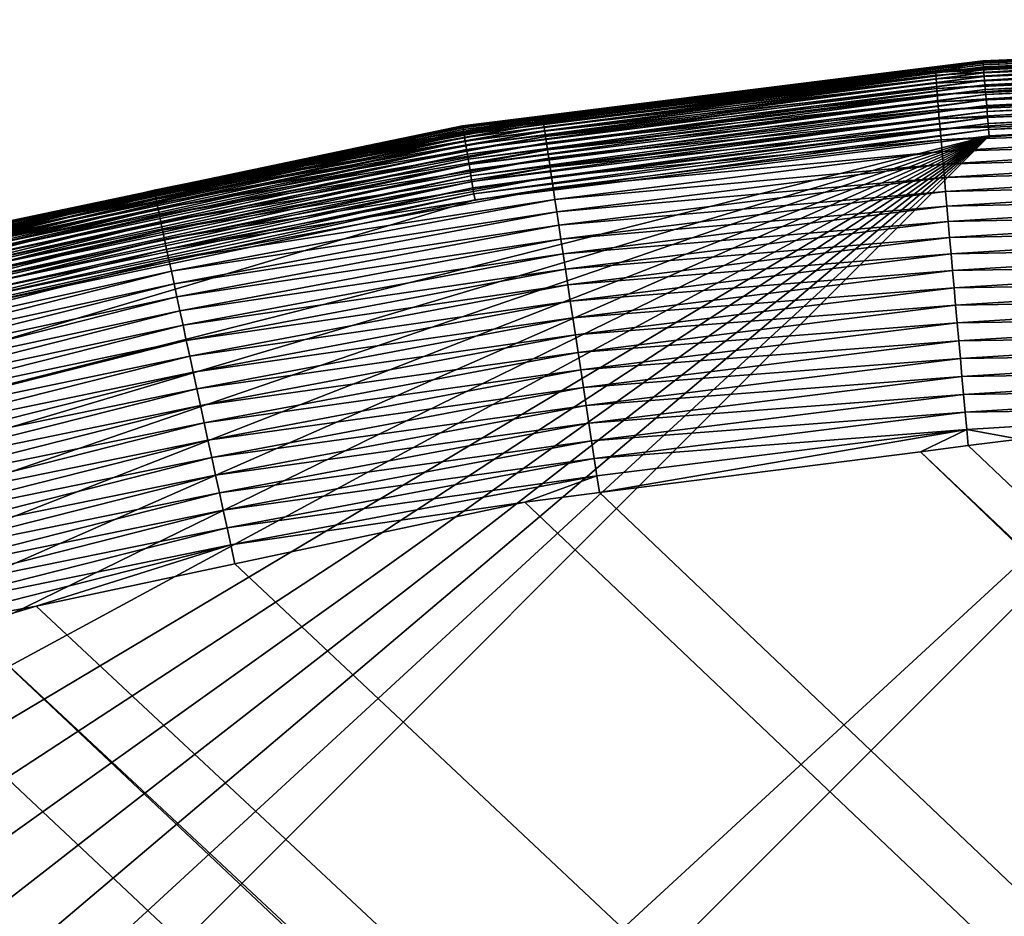
# Model space of a CAD drawing. Extents: x -150 to 150, y -120 to 120.
# Drawn here: x -138 to -136, y 116 to 118 of the extents above; entities that cross this region are included whole.
import ezdxf

# ---------------------------------------------------------------- set-up
doc = ezdxf.new("R2010")
doc.units = 0
doc.header["$MEASUREMENT"] = 0
doc.layers.add('L2', color=7, linetype='Continuous')
doc.layers.add('L6', color=7, linetype='Continuous')

msp = doc.modelspace()

# ---------------------------------------------------------------- linework, layer by layer
at = {"layer": 'L2', "color": 250}
for points in [[(-135.4519, 117.7324, -143.7199), (-136.2388, 117.6827, -143.755), (-136.2391, 117.6857, -143.7201)], [(-135.452, 117.7289, -143.684), (-135.4519, 117.7324, -143.7199), (-136.2391, 117.6857, -143.7201)], [(-136.1445, 117.7055, -144.8387), (-136.2388, 117.6821, -143.7737), (-135.4518, 117.7344, -143.7711)], [(-135.4518, 117.7333, -143.7553), (-135.4518, 117.7344, -143.7711), (-136.2388, 117.6821, -143.7737)], [(-136.2388, 117.6821, -143.7737), (-136.2388, 117.6827, -143.755), (-135.4518, 117.7333, -143.7553)], [(-135.4519, 117.7324, -143.7199), (-135.4518, 117.7333, -143.7553), (-136.2388, 117.6827, -143.755)], [(-136.1445, 117.7051, -144.8511), (-135.1992, 117.7446, -144.8387), (-135.1, 117.7483, -144.8511)], [(-136.1445, 117.7051, -144.8511), (-135.1, 117.7483, -144.8511), (-136.1444, 117.7036, -144.8635)], [(-136.1445, 117.7055, -144.8387), (-135.4518, 117.7344, -143.7711), (-135.1992, 117.7446, -144.8387)], [(-136.1445, 117.7055, -144.8387), (-135.1992, 117.7446, -144.8387), (-136.1445, 117.7051, -144.8511)], [(-136.1444, 117.7036, -144.8635), (-135.1, 117.7483, -144.8511), (-135.1, 117.7468, -144.8635)], [(-136.1444, 117.7036, -144.8635), (-135.1, 117.7468, -144.8635), (-136.1442, 117.7012, -144.8757)], [(-136.1442, 117.7012, -144.8757), (-135.1, 117.7468, -144.8635), (-135.1, 117.7444, -144.8757)], [(-136.1442, 117.7012, -144.8757), (-135.1, 117.7444, -144.8757), (-136.1439, 117.6977, -144.8877)], [(-136.1439, 117.6977, -144.8877), (-135.1, 117.7444, -144.8757), (-135.1, 117.7409, -144.8877)], [(-136.1439, 117.6977, -144.8877), (-135.1, 117.7409, -144.8877), (-136.1435, 117.6933, -144.8994)], [(-136.1435, 117.6933, -144.8994), (-135.1, 117.7409, -144.8877), (-135.1, 117.7364, -144.8994)], [(-136.1435, 117.6933, -144.8994), (-135.1, 117.7364, -144.8994), (-136.1431, 117.6879, -144.9106)], [(-136.1431, 117.6879, -144.9106), (-135.1, 117.7364, -144.8994), (-135.1, 117.731, -144.9106)], [(-136.1431, 117.6879, -144.9106), (-135.1, 117.731, -144.9106), (-136.1425, 117.6816, -144.9213)], [(-136.1425, 117.6816, -144.9213), (-135.1, 117.731, -144.9106), (-135.1, 117.7247, -144.9213)], [(-135.452, 117.7289, -143.684), (-136.2391, 117.6857, -143.7201), (-136.2389, 117.6821, -143.6843)], [(-135.452, 117.7238, -143.6478), (-135.452, 117.7289, -143.684), (-136.2389, 117.6821, -143.6843)], [(-135.452, 117.7238, -143.6478), (-136.2389, 117.6821, -143.6843), (-136.2386, 117.6769, -143.6481)], [(-135.4519, 117.7169, -143.6114), (-135.452, 117.7238, -143.6478), (-136.2386, 117.6769, -143.6481)], [(-135.4519, 117.7169, -143.6114), (-136.2386, 117.6769, -143.6481), (-136.2381, 117.6699, -143.6117)], [(-135.4518, 117.7083, -143.5749), (-135.4519, 117.7169, -143.6114), (-136.2381, 117.6699, -143.6117)], [(-136.1425, 117.6816, -144.9213), (-135.1, 117.7247, -144.9213), (-136.1419, 117.6744, -144.9315)], [(-136.1419, 117.6744, -144.9315), (-135.1, 117.7247, -144.9213), (-135.1, 117.7175, -144.9315)], [(-136.1419, 117.6744, -144.9315), (-135.1, 117.7175, -144.9315), (-136.1413, 117.6664, -144.9411)], [(-136.1413, 117.6664, -144.9411), (-135.1, 117.7175, -144.9315), (-135.1, 117.7095, -144.9411)], [(-136.1413, 117.6664, -144.9411), (-135.1, 117.7095, -144.9411), (-136.1406, 117.6577, -144.9499)], [(-136.1406, 117.6577, -144.9499), (-135.1, 117.7095, -144.9411), (-135.1, 117.7007, -144.9499)], [(-137.1818, 117.5758, -144.8511), (-136.2897, 117.6874, -144.8387), (-136.1445, 117.7051, -144.8511)], [(-137.1818, 117.5758, -144.8511), (-136.1445, 117.7051, -144.8511), (-137.1816, 117.5743, -144.8635)], [(-137.1816, 117.5743, -144.8635), (-136.1445, 117.7051, -144.8511), (-136.1444, 117.7036, -144.8635)], [(-137.1816, 117.5743, -144.8635), (-136.1444, 117.7036, -144.8635), (-137.1812, 117.5719, -144.8757)], [(-137.1812, 117.5719, -144.8757), (-136.1444, 117.7036, -144.8635), (-136.1442, 117.7012, -144.8757)], [(-137.1812, 117.5719, -144.8757), (-136.1442, 117.7012, -144.8757), (-137.1806, 117.5685, -144.8877)], [(-137.1806, 117.5685, -144.8877), (-136.1442, 117.7012, -144.8757), (-136.1439, 117.6977, -144.8877)], [(-137.1806, 117.5685, -144.8877), (-136.1439, 117.6977, -144.8877), (-137.1799, 117.5641, -144.8994)], [(-137.1799, 117.5641, -144.8994), (-136.1439, 117.6977, -144.8877), (-136.1435, 117.6933, -144.8994)], [(-137.1799, 117.5641, -144.8994), (-136.1435, 117.6933, -144.8994), (-137.179, 117.5588, -144.9106)], [(-137.179, 117.5588, -144.9106), (-136.1435, 117.6933, -144.8994), (-136.1431, 117.6879, -144.9106)], [(-136.2897, 117.6874, -144.8387), (-136.2388, 117.6821, -143.7737), (-136.1445, 117.7055, -144.8387)], [(-136.2897, 117.6874, -144.8387), (-136.1445, 117.7055, -144.8387), (-136.1445, 117.7051, -144.8511)], [(-135.4518, 117.7083, -143.5749), (-136.2381, 117.6699, -143.6117), (-136.2374, 117.6612, -143.5753)], [(-135.4517, 117.6978, -143.5385), (-135.4518, 117.7083, -143.5749), (-136.2374, 117.6612, -143.5753)], [(-135.4517, 117.6978, -143.5385), (-136.2374, 117.6612, -143.5753), (-136.2366, 117.6506, -143.5388)], [(-135.4515, 117.6854, -143.5021), (-135.4517, 117.6978, -143.5385), (-136.2366, 117.6506, -143.5388)], [(-136.1406, 117.6577, -144.9499), (-135.1, 117.7007, -144.9499), (-136.1398, 117.6482, -144.958)], [(-136.1398, 117.6482, -144.958), (-135.1, 117.7007, -144.9499), (-135.1, 117.6912, -144.958)], [(-136.1398, 117.6482, -144.958), (-135.1, 117.6912, -144.958), (-136.1389, 117.6382, -144.9653)], [(-136.1389, 117.6382, -144.9653), (-135.1, 117.6912, -144.958), (-135.1, 117.6811, -144.9653)], [(-137.1819, 117.5762, -144.8387), (-137.0205, 117.5834, -143.7759), (-136.2897, 117.6874, -144.8387)], [(-137.1819, 117.5762, -144.8387), (-136.2897, 117.6874, -144.8387), (-137.1818, 117.5758, -144.8511)], [(-137.179, 117.5588, -144.9106), (-136.1431, 117.6879, -144.9106), (-137.178, 117.5525, -144.9213)], [(-137.178, 117.5525, -144.9213), (-136.1431, 117.6879, -144.9106), (-136.1425, 117.6816, -144.9213)], [(-137.178, 117.5525, -144.9213), (-136.1425, 117.6816, -144.9213), (-137.1768, 117.5454, -144.9315)], [(-137.1768, 117.5454, -144.9315), (-136.1425, 117.6816, -144.9213), (-136.1419, 117.6744, -144.9315)], [(-137.1768, 117.5454, -144.9315), (-136.1419, 117.6744, -144.9315), (-137.1755, 117.5375, -144.9411)], [(-137.1755, 117.5375, -144.9411), (-136.1419, 117.6744, -144.9315), (-136.1413, 117.6664, -144.9411)], [(-136.2391, 117.6857, -143.7201), (-136.2388, 117.6827, -143.755), (-137.0218, 117.592, -143.7557)], [(-136.2391, 117.6857, -143.7201), (-137.0218, 117.592, -143.7557), (-137.0216, 117.59, -143.7203)], [(-136.2388, 117.6827, -143.755), (-136.4249, 117.6698, -143.7743), (-137.0218, 117.592, -143.7557)], [(-136.2389, 117.6821, -143.6843), (-136.2391, 117.6857, -143.7201), (-137.0216, 117.59, -143.7203)], [(-136.2389, 117.6821, -143.6843), (-137.0216, 117.59, -143.7203), (-137.0211, 117.5864, -143.6844)], [(-136.2386, 117.6769, -143.6481), (-136.2389, 117.6821, -143.6843), (-137.0211, 117.5864, -143.6844)], [(-136.2386, 117.6769, -143.6481), (-137.0211, 117.5864, -143.6844), (-137.0204, 117.5811, -143.6483)], [(-136.2897, 117.6874, -144.8387), (-137.0205, 117.5834, -143.7759), (-136.4249, 117.6698, -143.7743)], [(-136.2381, 117.6699, -143.6117), (-136.2386, 117.6769, -143.6481), (-137.0204, 117.5811, -143.6483)], [(-136.2897, 117.6874, -144.8387), (-136.4249, 117.6698, -143.7743), (-136.2892, 117.6788, -143.7739)], [(-136.2388, 117.6827, -143.755), (-136.2892, 117.6788, -143.7739), (-136.4249, 117.6698, -143.7743)], [(-136.2897, 117.6874, -144.8387), (-136.2892, 117.6788, -143.7739), (-136.2388, 117.6821, -143.7737)], [(-136.2388, 117.6821, -143.7737), (-136.2892, 117.6788, -143.7739), (-136.2388, 117.6827, -143.755)], [(-135.4515, 117.6854, -143.5021), (-136.2366, 117.6506, -143.5388), (-136.2356, 117.6382, -143.5025)], [(-135.4512, 117.6711, -143.4661), (-135.4515, 117.6854, -143.5021), (-136.2356, 117.6382, -143.5025)], [(-135.4512, 117.6711, -143.4661), (-136.2356, 117.6382, -143.5025), (-136.2344, 117.6239, -143.4665)], [(-135.4509, 117.655, -143.4305), (-135.4512, 117.6711, -143.4661), (-136.2344, 117.6239, -143.4665)], [(-136.1389, 117.6382, -144.9653), (-135.1, 117.6811, -144.9653), (-136.1381, 117.6275, -144.9717)], [(-136.1381, 117.6275, -144.9717), (-135.1, 117.6811, -144.9653), (-135.1, 117.6704, -144.9717)], [(-136.1381, 117.6275, -144.9717), (-135.1, 117.6704, -144.9717), (-136.1371, 117.6164, -144.9772)], [(-136.1371, 117.6164, -144.9772), (-135.1, 117.6704, -144.9717), (-135.1, 117.6593, -144.9772)], [(-137.1755, 117.5375, -144.9411), (-136.1413, 117.6664, -144.9411), (-137.174, 117.5289, -144.9499)], [(-137.174, 117.5289, -144.9499), (-136.1413, 117.6664, -144.9411), (-136.1406, 117.6577, -144.9499)], [(-137.174, 117.5289, -144.9499), (-136.1406, 117.6577, -144.9499), (-137.1724, 117.5195, -144.958)], [(-137.1724, 117.5195, -144.958), (-136.1406, 117.6577, -144.9499), (-136.1398, 117.6482, -144.958)], [(-137.0218, 117.592, -143.7557), (-136.4249, 117.6698, -143.7743), (-137.0205, 117.5834, -143.7759)], [(-136.2381, 117.6699, -143.6117), (-137.0204, 117.5811, -143.6483), (-137.0194, 117.5741, -143.6119)], [(-136.2374, 117.6612, -143.5753), (-136.2381, 117.6699, -143.6117), (-137.0194, 117.5741, -143.6119)], [(-136.2374, 117.6612, -143.5753), (-137.0194, 117.5741, -143.6119), (-137.0182, 117.5653, -143.5755)], [(-136.2366, 117.6506, -143.5388), (-136.2374, 117.6612, -143.5753), (-137.0182, 117.5653, -143.5755)], [(-136.2366, 117.6506, -143.5388), (-137.0182, 117.5653, -143.5755), (-137.0167, 117.5547, -143.5391)], [(-136.2356, 117.6382, -143.5025), (-136.2366, 117.6506, -143.5388), (-137.0167, 117.5547, -143.5391)], [(-135.4509, 117.655, -143.4305), (-136.2344, 117.6239, -143.4665), (-136.233, 117.6077, -143.4309)], [(-135.4506, 117.6371, -143.3954), (-135.4509, 117.655, -143.4305), (-136.233, 117.6077, -143.4309)], [(-136.1371, 117.6164, -144.9772), (-135.1, 117.6593, -144.9772), (-136.1362, 117.6048, -144.9818)], [(-136.1362, 117.6048, -144.9818), (-135.1, 117.6593, -144.9772), (-135.1, 117.6476, -144.9818)], [(-137.1724, 117.5195, -144.958), (-136.1398, 117.6482, -144.958), (-137.1708, 117.5095, -144.9653)], [(-137.1708, 117.5095, -144.9653), (-136.1398, 117.6482, -144.958), (-136.1389, 117.6382, -144.9653)], [(-137.1708, 117.5095, -144.9653), (-136.1389, 117.6382, -144.9653), (-137.169, 117.499, -144.9717)], [(-137.169, 117.499, -144.9717), (-136.1389, 117.6382, -144.9653), (-136.1381, 117.6275, -144.9717)], [(-136.2356, 117.6382, -143.5025), (-137.0167, 117.5547, -143.5391), (-137.0149, 117.5423, -143.5028)], [(-136.2344, 117.6239, -143.4665), (-136.2356, 117.6382, -143.5025), (-137.0149, 117.5423, -143.5028)], [(-135.4506, 117.6371, -143.3954), (-136.233, 117.6077, -143.4309), (-136.2315, 117.5897, -143.396)], [(-135.4501, 117.6172, -143.3611), (-135.4506, 117.6371, -143.3954), (-136.2315, 117.5897, -143.396)], [(-136.1362, 117.6048, -144.9818), (-135.1, 117.6476, -144.9818), (-136.1352, 117.5929, -144.9854)], [(-136.1352, 117.5929, -144.9854), (-135.1, 117.6476, -144.9818), (-135.1, 117.6357, -144.9854)], [(-136.1352, 117.5929, -144.9854), (-135.1, 117.6357, -144.9854), (-136.1342, 117.5807, -144.9879)], [(-136.1342, 117.5807, -144.9879), (-135.1, 117.6357, -144.9854), (-135.1, 117.6235, -144.9879)], [(-137.169, 117.499, -144.9717), (-136.1381, 117.6275, -144.9717), (-137.1672, 117.488, -144.9772)], [(-137.1672, 117.488, -144.9772), (-136.1381, 117.6275, -144.9717), (-136.1371, 117.6164, -144.9772)], [(-137.1672, 117.488, -144.9772), (-136.1371, 117.6164, -144.9772), (-137.1653, 117.4765, -144.9818)], [(-137.1653, 117.4765, -144.9818), (-136.1371, 117.6164, -144.9772), (-136.1362, 117.6048, -144.9818)], [(-136.2344, 117.6239, -143.4665), (-137.0149, 117.5423, -143.5028), (-137.0127, 117.528, -143.4668)], [(-136.233, 117.6077, -143.4309), (-136.2344, 117.6239, -143.4665), (-137.0127, 117.528, -143.4668)], [(-135.4501, 117.6172, -143.3611), (-136.2315, 117.5897, -143.396), (-136.2298, 117.5698, -143.3617)], [(-135.4497, 117.5957, -143.3277), (-135.4501, 117.6172, -143.3611), (-136.2298, 117.5698, -143.3617)], [(-136.1342, 117.5807, -144.9879), (-135.1, 117.6235, -144.9879), (-136.1332, 117.5684, -144.9895)], [(-136.1332, 117.5684, -144.9895), (-135.1, 117.6235, -144.9879), (-135.1, 117.6111, -144.9895)], [(-135.1, 117.5987, -144.99), (-135.1, -117.5987, -144.99), (-147.5987, -105.1, -144.99)], [(-147.5987, -105.1, -144.99), (-147.5987, 105.1, -144.99), (-135.1, 117.5987, -144.99)], [(-135.1, 117.5987, -144.99), (-147.5987, 105.1, -144.99), (-147.556, 106.1321, -144.99)], [(-135.1, 117.5987, -144.99), (-147.556, 106.1321, -144.99), (-136.1321, 117.556, -144.99)], [(-137.3706, 117.5326, -143.7769), (-137.7968, 117.4479, -143.7558), (-137.0218, 117.592, -143.7557)], [(-137.0216, 117.59, -143.7203), (-137.0218, 117.592, -143.7557), (-137.7968, 117.4479, -143.7558)], [(-137.0218, 117.592, -143.7557), (-137.0205, 117.5834, -143.7759), (-137.3706, 117.5326, -143.7769)], [(-137.1653, 117.4765, -144.9818), (-136.1362, 117.6048, -144.9818), (-137.1633, 117.4647, -144.9854)], [(-137.1633, 117.4647, -144.9854), (-136.1362, 117.6048, -144.9818), (-136.1352, 117.5929, -144.9854)], [(-137.1633, 117.4647, -144.9854), (-136.1352, 117.5929, -144.9854), (-137.1613, 117.4527, -144.9879)], [(-137.1613, 117.4527, -144.9879), (-136.1352, 117.5929, -144.9854), (-136.1342, 117.5807, -144.9879)], [(-136.233, 117.6077, -143.4309), (-137.0127, 117.528, -143.4668), (-137.0104, 117.5118, -143.4313)], [(-136.2315, 117.5897, -143.396), (-136.233, 117.6077, -143.4309), (-137.0104, 117.5118, -143.4313)], [(-135.4497, 117.5957, -143.3277), (-136.2298, 117.5698, -143.3617), (-136.228, 117.5482, -143.3283)], [(-135.4491, 117.5723, -143.2952), (-135.4497, 117.5957, -143.3277), (-136.228, 117.5482, -143.3283)], [(-136.1332, 117.5684, -144.9895), (-135.1, 117.6111, -144.9895), (-136.1321, 117.556, -144.99)], [(-136.1321, 117.556, -144.99), (-135.1, 117.6111, -144.9895), (-135.1, 117.5987, -144.99)], [(-138.205, 117.3612, -144.8511), (-137.3711, 117.5365, -144.8387), (-137.1818, 117.5758, -144.8511)], [(-138.205, 117.3612, -144.8511), (-137.1818, 117.5758, -144.8511), (-138.2046, 117.3598, -144.8635)], [(-138.2046, 117.3598, -144.8635), (-137.1818, 117.5758, -144.8511), (-137.1816, 117.5743, -144.8635)], [(-138.2046, 117.3598, -144.8635), (-137.1816, 117.5743, -144.8635), (-138.204, 117.3574, -144.8757)], [(-138.204, 117.3574, -144.8757), (-137.1816, 117.5743, -144.8635), (-137.1812, 117.5719, -144.8757)], [(-137.0216, 117.59, -143.7203), (-137.7968, 117.4479, -143.7558), (-137.7964, 117.4458, -143.7204)], [(-137.0211, 117.5864, -143.6844), (-137.0216, 117.59, -143.7203), (-137.7964, 117.4458, -143.7204)], [(-137.0211, 117.5864, -143.6844), (-137.7964, 117.4458, -143.7204), (-137.7957, 117.4422, -143.6846)], [(-137.0204, 117.5811, -143.6483), (-137.0211, 117.5864, -143.6844), (-137.7957, 117.4422, -143.6846)], [(-137.0204, 117.5811, -143.6483), (-137.7957, 117.4422, -143.6846), (-137.7946, 117.4369, -143.6484)], [(-137.0194, 117.5741, -143.6119), (-137.0204, 117.5811, -143.6483), (-137.7946, 117.4369, -143.6484)], [(-137.0194, 117.5741, -143.6119), (-137.7946, 117.4369, -143.6484), (-137.7932, 117.4299, -143.6121)], [(-137.0182, 117.5653, -143.5755), (-137.0194, 117.5741, -143.6119), (-137.7932, 117.4299, -143.6121)], [(-137.3711, 117.5365, -144.8387), (-137.3706, 117.5326, -143.7769), (-137.1819, 117.5762, -144.8387)], [(-137.3711, 117.5365, -144.8387), (-137.1819, 117.5762, -144.8387), (-137.1818, 117.5758, -144.8511)], [(-137.1819, 117.5762, -144.8387), (-137.3706, 117.5326, -143.7769), (-137.0205, 117.5834, -143.7759)], [(-137.1613, 117.4527, -144.9879), (-136.1342, 117.5807, -144.9879), (-137.1593, 117.4405, -144.9895)], [(-137.1593, 117.4405, -144.9895), (-136.1342, 117.5807, -144.9879), (-136.1332, 117.5684, -144.9895)], [(-136.2315, 117.5897, -143.396), (-137.0104, 117.5118, -143.4313), (-137.0077, 117.4939, -143.3964)], [(-136.2298, 117.5698, -143.3617), (-136.2315, 117.5897, -143.396), (-137.0077, 117.4939, -143.3964)], [(-135.4491, 117.5723, -143.2952), (-136.228, 117.5482, -143.3283), (-136.226, 117.5249, -143.2959)], [(-135.4486, 117.5474, -143.2639), (-135.4491, 117.5723, -143.2952), (-136.226, 117.5249, -143.2959)], [(-136.1321, 117.556, -144.99), (-147.556, 106.1321, -144.99), (-147.4282, 107.1572, -144.99)], [(-136.1321, 117.556, -144.99), (-147.4282, 107.1572, -144.99), (-147.2162, 108.1682, -144.99)], [(-147.2162, 108.1682, -144.99), (-146.9215, 109.1583, -144.99), (-136.1321, 117.556, -144.99)], [(-136.1321, 117.556, -144.99), (-146.9215, 109.1583, -144.99), (-146.546, 110.1207, -144.99)], [(-136.1321, 117.556, -144.99), (-146.546, 110.1207, -144.99), (-146.0923, 111.0487, -144.99)], [(-146.0923, 111.0487, -144.99), (-145.5635, 111.9361, -144.99), (-136.1321, 117.556, -144.99)], [(-136.1321, 117.556, -144.99), (-145.5635, 111.9361, -144.99), (-144.9632, 112.7769, -144.99)], [(-136.1321, 117.556, -144.99), (-144.9632, 112.7769, -144.99), (-144.2956, 113.5651, -144.99)], [(-144.2956, 113.5651, -144.99), (-143.5651, 114.2956, -144.99), (-136.1321, 117.556, -144.99)], [(-136.1321, 117.556, -144.99), (-143.5651, 114.2956, -144.99), (-142.7768, 114.9632, -144.99)], [(-136.1321, 117.556, -144.99), (-142.7768, 114.9632, -144.99), (-141.9361, 115.5635, -144.99)], [(-141.9361, 115.5635, -144.99), (-141.0487, 116.0923, -144.99), (-136.1321, 117.556, -144.99)], [(-136.1321, 117.556, -144.99), (-141.0487, 116.0923, -144.99), (-140.1207, 116.546, -144.99)], [(-136.1321, 117.556, -144.99), (-140.1207, 116.546, -144.99), (-137.1572, 117.4282, -144.99)], [(-138.204, 117.3574, -144.8757), (-137.1812, 117.5719, -144.8757), (-138.2032, 117.3541, -144.8877)], [(-138.2032, 117.3541, -144.8877), (-137.1812, 117.5719, -144.8757), (-137.1806, 117.5685, -144.8877)], [(-138.2032, 117.3541, -144.8877), (-137.1806, 117.5685, -144.8877), (-138.2021, 117.3498, -144.8994)], [(-138.2021, 117.3498, -144.8994), (-137.1806, 117.5685, -144.8877), (-137.1799, 117.5641, -144.8994)], [(-138.2021, 117.3498, -144.8994), (-137.1799, 117.5641, -144.8994), (-138.2007, 117.3445, -144.9106)], [(-138.2007, 117.3445, -144.9106), (-137.1799, 117.5641, -144.8994), (-137.179, 117.5588, -144.9106)], [(-138.2007, 117.3445, -144.9106), (-137.179, 117.5588, -144.9106), (-138.1992, 117.3384, -144.9213)], [(-138.1992, 117.3384, -144.9213), (-137.179, 117.5588, -144.9106), (-137.178, 117.5525, -144.9213)], [(-138.1992, 117.3384, -144.9213), (-137.178, 117.5525, -144.9213), (-138.1974, 117.3314, -144.9315)], [(-138.1974, 117.3314, -144.9315), (-137.178, 117.5525, -144.9213), (-137.1768, 117.5454, -144.9315)], [(-137.0182, 117.5653, -143.5755), (-137.7932, 117.4299, -143.6121), (-137.7914, 117.4211, -143.5757)], [(-137.0167, 117.5547, -143.5391), (-137.0182, 117.5653, -143.5755), (-137.7914, 117.4211, -143.5757)], [(-137.0167, 117.5547, -143.5391), (-137.7914, 117.4211, -143.5757), (-137.7892, 117.4105, -143.5393)], [(-137.0149, 117.5423, -143.5028), (-137.0167, 117.5547, -143.5391), (-137.7892, 117.4105, -143.5393)], [(-137.1593, 117.4405, -144.9895), (-136.1332, 117.5684, -144.9895), (-137.1572, 117.4282, -144.99)], [(-137.1572, 117.4282, -144.99), (-136.1332, 117.5684, -144.9895), (-136.1321, 117.556, -144.99)], [(-136.2298, 117.5698, -143.3617), (-137.0077, 117.4939, -143.3964), (-137.0048, 117.4741, -143.3622)], [(-136.228, 117.5482, -143.3283), (-136.2298, 117.5698, -143.3617), (-137.0048, 117.4741, -143.3622)], [(-138.2051, 117.3616, -144.8387), (-137.7948, 117.4392, -143.7779), (-137.3711, 117.5365, -144.8387)], [(-138.2051, 117.3616, -144.8387), (-137.3711, 117.5365, -144.8387), (-138.205, 117.3612, -144.8511)], [(-138.1974, 117.3314, -144.9315), (-137.1768, 117.5454, -144.9315), (-138.1955, 117.3237, -144.9411)], [(-138.1955, 117.3237, -144.9411), (-137.1768, 117.5454, -144.9315), (-137.1755, 117.5375, -144.9411)], [(-138.1955, 117.3237, -144.9411), (-137.1755, 117.5375, -144.9411), (-138.1933, 117.3152, -144.9499)], [(-138.1933, 117.3152, -144.9499), (-137.1755, 117.5375, -144.9411), (-137.174, 117.5289, -144.9499)], [(-137.3711, 117.5365, -144.8387), (-137.7948, 117.4392, -143.7779), (-137.4, 117.5284, -143.777)], [(-137.0149, 117.5423, -143.5028), (-137.7892, 117.4105, -143.5393), (-137.7865, 117.3981, -143.503)], [(-137.0127, 117.528, -143.4668), (-137.0149, 117.5423, -143.5028), (-137.7865, 117.3981, -143.503)], [(-137.3711, 117.5365, -144.8387), (-137.4, 117.5284, -143.777), (-137.3706, 117.5326, -143.7769)], [(-136.228, 117.5482, -143.3283), (-137.0048, 117.4741, -143.3622), (-137.0015, 117.4525, -143.3288)], [(-136.226, 117.5249, -143.2959), (-136.228, 117.5482, -143.3283), (-137.0015, 117.4525, -143.3288)], [(-135.4486, 117.5474, -143.2639), (-136.226, 117.5249, -143.2959), (-136.2238, 117.4999, -143.2647)], [(-135.4479, 117.5208, -143.2338), (-135.4486, 117.5474, -143.2639), (-136.2238, 117.4999, -143.2647)], [(-138.1933, 117.3152, -144.9499), (-137.174, 117.5289, -144.9499), (-138.191, 117.306, -144.958)], [(-138.191, 117.306, -144.958), (-137.174, 117.5289, -144.9499), (-137.1724, 117.5195, -144.958)], [(-138.191, 117.306, -144.958), (-137.1724, 117.5195, -144.958), (-138.1885, 117.2962, -144.9653)], [(-138.1885, 117.2962, -144.9653), (-137.1724, 117.5195, -144.958), (-137.1708, 117.5095, -144.9653)], [(-137.3706, 117.5326, -143.7769), (-137.4, 117.5284, -143.777), (-137.7968, 117.4479, -143.7558)], [(-137.7968, 117.4479, -143.7558), (-137.4, 117.5284, -143.777), (-137.7948, 117.4392, -143.7779)], [(-137.0127, 117.528, -143.4668), (-137.7865, 117.3981, -143.503), (-137.7835, 117.3839, -143.4671)], [(-137.0104, 117.5118, -143.4313), (-137.0127, 117.528, -143.4668), (-137.7835, 117.3839, -143.4671)], [(-136.226, 117.5249, -143.2959), (-137.0015, 117.4525, -143.3288), (-136.9981, 117.4293, -143.2965)], [(-136.2238, 117.4999, -143.2647), (-136.226, 117.5249, -143.2959), (-136.9981, 117.4293, -143.2965)], [(-135.4479, 117.5208, -143.2338), (-136.2238, 117.4999, -143.2647), (-136.2215, 117.4733, -143.2347)], [(-135.4473, 117.4928, -143.2051), (-135.4479, 117.5208, -143.2338), (-136.2215, 117.4733, -143.2347)], [(-138.1885, 117.2962, -144.9653), (-137.1708, 117.5095, -144.9653), (-138.1859, 117.2858, -144.9717)], [(-138.1859, 117.2858, -144.9717), (-137.1708, 117.5095, -144.9653), (-137.169, 117.499, -144.9717)], [(-138.1859, 117.2858, -144.9717), (-137.169, 117.499, -144.9717), (-138.1831, 117.2749, -144.9772)], [(-138.1831, 117.2749, -144.9772), (-137.169, 117.499, -144.9717), (-137.1672, 117.488, -144.9772)], [(-137.0104, 117.5118, -143.4313), (-137.7835, 117.3839, -143.4671), (-137.7801, 117.3679, -143.4316)], [(-137.0077, 117.4939, -143.3964), (-137.0104, 117.5118, -143.4313), (-137.7801, 117.3679, -143.4316)], [(-137.0077, 117.4939, -143.3964), (-137.7801, 117.3679, -143.4316), (-137.7763, 117.35, -143.3967)], [(-137.0048, 117.4741, -143.3622), (-137.0077, 117.4939, -143.3964), (-137.7763, 117.35, -143.3967)], [(-136.2238, 117.4999, -143.2647), (-136.9981, 117.4293, -143.2965), (-136.9943, 117.4044, -143.2653)], [(-136.2215, 117.4733, -143.2347), (-136.2238, 117.4999, -143.2647), (-136.9943, 117.4044, -143.2653)], [(-138.1831, 117.2749, -144.9772), (-137.1672, 117.488, -144.9772), (-138.1803, 117.2637, -144.9818)], [(-138.1803, 117.2637, -144.9818), (-137.1672, 117.488, -144.9772), (-137.1653, 117.4765, -144.9818)], [(-138.1803, 117.2637, -144.9818), (-137.1653, 117.4765, -144.9818), (-138.1773, 117.2521, -144.9854)], [(-138.1773, 117.2521, -144.9854), (-137.1653, 117.4765, -144.9818), (-137.1633, 117.4647, -144.9854)], [(-137.0048, 117.4741, -143.3622), (-137.7763, 117.35, -143.3967), (-137.7721, 117.3304, -143.3626)], [(-137.0015, 117.4525, -143.3288), (-137.0048, 117.4741, -143.3622), (-137.7721, 117.3304, -143.3626)], [(-136.2191, 117.4453, -143.206), (-135.4473, 117.4928, -143.2051), (-136.2215, 117.4733, -143.2347)], [(-135.4466, 117.4634, -143.1779), (-135.4473, 117.4928, -143.2051), (-136.2191, 117.4453, -143.206)], [(-138.1773, 117.2521, -144.9854), (-137.1633, 117.4647, -144.9854), (-138.1743, 117.2403, -144.9879)], [(-138.1743, 117.2403, -144.9879), (-137.1633, 117.4647, -144.9854), (-137.1613, 117.4527, -144.9879)], [(-136.2215, 117.4733, -143.2347), (-136.9943, 117.4044, -143.2653), (-136.9903, 117.378, -143.2354)], [(-136.2191, 117.4453, -143.206), (-136.2215, 117.4733, -143.2347), (-136.9903, 117.378, -143.2354)], [(-136.2165, 117.416, -143.1789), (-135.4466, 117.4634, -143.1779), (-136.2191, 117.4453, -143.206)], [(-135.4458, 117.4328, -143.1522), (-135.4466, 117.4634, -143.1779), (-136.2165, 117.416, -143.1789)], [(-138.4344, 117.289, -143.7793), (-138.5607, 117.2559, -143.7559), (-137.7968, 117.4479, -143.7558)], [(-137.7964, 117.4458, -143.7204), (-137.7968, 117.4479, -143.7558), (-138.5607, 117.2559, -143.7559)], [(-137.7964, 117.4458, -143.7204), (-138.5607, 117.2559, -143.7559), (-138.5602, 117.2538, -143.7205)], [(-137.7957, 117.4422, -143.6846), (-137.7964, 117.4458, -143.7204), (-138.5602, 117.2538, -143.7205)], [(-137.7957, 117.4422, -143.6846), (-138.5602, 117.2538, -143.7205), (-138.5592, 117.2501, -143.6847)], [(-137.7946, 117.4369, -143.6484), (-137.7957, 117.4422, -143.6846), (-138.5592, 117.2501, -143.6847)], [(-137.7946, 117.4369, -143.6484), (-138.5592, 117.2501, -143.6847), (-138.5578, 117.2448, -143.6486)], [(-137.7932, 117.4299, -143.6121), (-137.7946, 117.4369, -143.6484), (-138.5578, 117.2448, -143.6486)], [(-138.4344, 117.289, -143.7793), (-137.7968, 117.4479, -143.7558), (-138.3671, 117.3099, -143.7792)], [(-137.7968, 117.4479, -143.7558), (-137.7948, 117.4392, -143.7779), (-138.3671, 117.3099, -143.7792)], [(-138.2051, 117.3616, -144.8387), (-138.3671, 117.3099, -143.7792), (-137.7948, 117.4392, -143.7779)], [(-138.1743, 117.2403, -144.9879), (-137.1613, 117.4527, -144.9879), (-138.1713, 117.2283, -144.9895)], [(-138.1713, 117.2283, -144.9895), (-137.1613, 117.4527, -144.9879), (-137.1593, 117.4405, -144.9895)], [(-138.1713, 117.2283, -144.9895), (-137.1593, 117.4405, -144.9895), (-138.1682, 117.2162, -144.99)], [(-138.1682, 117.2162, -144.99), (-137.1593, 117.4405, -144.9895), (-137.1572, 117.4282, -144.99)], [(-137.0015, 117.4525, -143.3288), (-137.7721, 117.3304, -143.3626), (-137.7675, 117.309, -143.3293)], [(-136.9981, 117.4293, -143.2965), (-137.0015, 117.4525, -143.3288), (-137.7675, 117.309, -143.3293)], [(-136.9861, 117.3501, -143.2068), (-136.2191, 117.4453, -143.206), (-136.9903, 117.378, -143.2354)], [(-136.2165, 117.416, -143.1789), (-136.2191, 117.4453, -143.206), (-136.9861, 117.3501, -143.2068)], [(-137.1572, 117.4282, -144.99), (-140.1207, 116.546, -144.99), (-138.1682, 117.2162, -144.99)], [(-137.7932, 117.4299, -143.6121), (-138.5578, 117.2448, -143.6486), (-138.5559, 117.2379, -143.6122)], [(-137.7914, 117.4211, -143.5757), (-137.7932, 117.4299, -143.6121), (-138.5559, 117.2379, -143.6122)], [(-137.7914, 117.4211, -143.5757), (-138.5559, 117.2379, -143.6122), (-138.5535, 117.2292, -143.5758)], [(-137.7892, 117.4105, -143.5393), (-137.7914, 117.4211, -143.5757), (-138.5535, 117.2292, -143.5758)], [(-136.9981, 117.4293, -143.2965), (-137.7675, 117.309, -143.3293), (-137.7625, 117.286, -143.297)], [(-136.9943, 117.4044, -143.2653), (-136.9981, 117.4293, -143.2965), (-137.7625, 117.286, -143.297)], [(-136.9817, 117.3209, -143.1798), (-136.2165, 117.416, -143.1789), (-136.9861, 117.3501, -143.2068)], [(-136.2139, 117.3854, -143.1533), (-136.2165, 117.416, -143.1789), (-136.9817, 117.3209, -143.1798)], [(-136.2139, 117.3854, -143.1533), (-135.4458, 117.4328, -143.1522), (-136.2165, 117.416, -143.1789)], [(-135.445, 117.401, -143.1282), (-135.4458, 117.4328, -143.1522), (-136.2139, 117.3854, -143.1533)], [(-137.7892, 117.4105, -143.5393), (-138.5535, 117.2292, -143.5758), (-138.5505, 117.2187, -143.5394)], [(-137.7865, 117.3981, -143.503), (-137.7892, 117.4105, -143.5393), (-138.5505, 117.2187, -143.5394)], [(-137.7865, 117.3981, -143.503), (-138.5505, 117.2187, -143.5394), (-138.5471, 117.2064, -143.5032)], [(-137.7835, 117.3839, -143.4671), (-137.7865, 117.3981, -143.503), (-138.5471, 117.2064, -143.5032)], [(-136.9943, 117.4044, -143.2653), (-137.7625, 117.286, -143.297), (-137.7572, 117.2613, -143.2659)], [(-136.9903, 117.378, -143.2354), (-136.9943, 117.4044, -143.2653), (-137.7572, 117.2613, -143.2659)], [(-136.2111, 117.3537, -143.1294), (-135.445, 117.401, -143.1282), (-136.2139, 117.3854, -143.1533)], [(-135.4442, 117.3683, -143.1059), (-135.445, 117.401, -143.1282), (-136.2111, 117.3537, -143.1294)], [(-137.7835, 117.3839, -143.4671), (-138.5471, 117.2064, -143.5032), (-138.5432, 117.1924, -143.4673)], [(-137.7801, 117.3679, -143.4316), (-137.7835, 117.3839, -143.4671), (-138.5432, 117.1924, -143.4673)], [(-136.9903, 117.378, -143.2354), (-137.7572, 117.2613, -143.2659), (-137.7516, 117.2351, -143.236)], [(-136.9861, 117.3501, -143.2068), (-136.9903, 117.378, -143.2354), (-137.7516, 117.2351, -143.236)], [(-136.9771, 117.2905, -143.1543), (-136.2139, 117.3854, -143.1533), (-136.9817, 117.3209, -143.1798)], [(-136.2111, 117.3537, -143.1294), (-136.2139, 117.3854, -143.1533), (-136.9771, 117.2905, -143.1543)], [(-137.7801, 117.3679, -143.4316), (-138.5432, 117.1924, -143.4673), (-138.5388, 117.1765, -143.4319)], [(-137.7763, 117.35, -143.3967), (-137.7801, 117.3679, -143.4316), (-138.5388, 117.1765, -143.4319)], [(-136.2082, 117.321, -143.1072), (-135.4442, 117.3683, -143.1059), (-136.2111, 117.3537, -143.1294)], [(-135.4433, 117.3347, -143.0853), (-135.4442, 117.3683, -143.1059), (-136.2082, 117.321, -143.1072)], [(-137.7763, 117.35, -143.3967), (-138.5388, 117.1765, -143.4319), (-138.5338, 117.1589, -143.397)], [(-137.7721, 117.3304, -143.3626), (-137.7763, 117.35, -143.3967), (-138.5338, 117.1589, -143.397)], [(-137.7456, 117.2075, -143.2075), (-136.9861, 117.3501, -143.2068), (-137.7516, 117.2351, -143.236)], [(-136.9817, 117.3209, -143.1798), (-136.9861, 117.3501, -143.2068), (-137.7456, 117.2075, -143.2075)], [(-136.9723, 117.2589, -143.1304), (-136.2111, 117.3537, -143.1294), (-136.9771, 117.2905, -143.1543)], [(-136.2082, 117.321, -143.1072), (-136.2111, 117.3537, -143.1294), (-136.9723, 117.2589, -143.1304)], [(-137.7721, 117.3304, -143.3626), (-138.5338, 117.1589, -143.397), (-138.5284, 117.1395, -143.3629)], [(-137.7675, 117.309, -143.3293), (-137.7721, 117.3304, -143.3626), (-138.5284, 117.1395, -143.3629)], [(-137.7394, 117.1786, -143.1805), (-136.9817, 117.3209, -143.1798), (-137.7456, 117.2075, -143.2075)], [(-136.9771, 117.2905, -143.1543), (-136.9817, 117.3209, -143.1798), (-137.7394, 117.1786, -143.1805)], [(-136.9674, 117.2264, -143.1083), (-136.2082, 117.321, -143.1072), (-136.9723, 117.2589, -143.1304)], [(-136.2052, 117.2874, -143.0868), (-136.2082, 117.321, -143.1072), (-136.9674, 117.2264, -143.1083)], [(-136.2052, 117.2874, -143.0868), (-135.4433, 117.3347, -143.0853), (-136.2082, 117.321, -143.1072)], [(-135.4425, 117.3004, -143.0666), (-135.4433, 117.3347, -143.0853), (-136.2052, 117.2874, -143.0868)], [(-137.7675, 117.309, -143.3293), (-138.5284, 117.1395, -143.3629), (-138.5224, 117.1184, -143.3297)], [(-137.7625, 117.286, -143.297), (-137.7675, 117.309, -143.3293), (-138.5224, 117.1184, -143.3297)], [(-136.2022, 117.2532, -143.0681), (-135.4425, 117.3004, -143.0666), (-136.2052, 117.2874, -143.0868)], [(-135.4416, 117.2655, -143.0497), (-135.4425, 117.3004, -143.0666), (-136.2022, 117.2532, -143.0681)], [(-137.7625, 117.286, -143.297), (-138.5224, 117.1184, -143.3297), (-138.516, 117.0956, -143.2974)], [(-137.7572, 117.2613, -143.2659), (-137.7625, 117.286, -143.297), (-138.516, 117.0956, -143.2974)], [(-137.7329, 117.1484, -143.1551), (-136.9771, 117.2905, -143.1543), (-137.7394, 117.1786, -143.1805)], [(-136.9723, 117.2589, -143.1304), (-136.9771, 117.2905, -143.1543), (-137.7329, 117.1484, -143.1551)], [(-136.9623, 117.1931, -143.088), (-136.2052, 117.2874, -143.0868), (-136.9674, 117.2264, -143.1083)], [(-136.2022, 117.2532, -143.0681), (-136.2052, 117.2874, -143.0868), (-136.9623, 117.1931, -143.088)], [(-137.7572, 117.2613, -143.2659), (-138.516, 117.0956, -143.2974), (-138.5092, 117.0713, -143.2663)], [(-137.7516, 117.2351, -143.236), (-137.7572, 117.2613, -143.2659), (-138.5092, 117.0713, -143.2663)], [(-137.7261, 117.1172, -143.1313), (-136.9723, 117.2589, -143.1304), (-137.7329, 117.1484, -143.1551)], [(-136.9674, 117.2264, -143.1083), (-136.9723, 117.2589, -143.1304), (-137.7261, 117.1172, -143.1313)], [(-136.1991, 117.2184, -143.0514), (-135.4416, 117.2655, -143.0497), (-136.2022, 117.2532, -143.0681)], [(-135.4406, 117.2302, -143.0347), (-135.4416, 117.2655, -143.0497), (-136.1991, 117.2184, -143.0514)], [(-136.9571, 117.1591, -143.0695), (-136.2022, 117.2532, -143.0681), (-136.9623, 117.1931, -143.088)], [(-136.1991, 117.2184, -143.0514), (-136.2022, 117.2532, -143.0681), (-136.9571, 117.1591, -143.0695)], [(-137.7516, 117.2351, -143.236), (-138.5092, 117.0713, -143.2663), (-138.5019, 117.0454, -143.2365)], [(-137.7456, 117.2075, -143.2075), (-137.7516, 117.2351, -143.236), (-138.5019, 117.0454, -143.2365)], [(-137.7191, 117.085, -143.1093), (-136.9674, 117.2264, -143.1083), (-137.7261, 117.1172, -143.1313)], [(-136.9623, 117.1931, -143.088), (-136.9674, 117.2264, -143.1083), (-137.7191, 117.085, -143.1093)], [(-136.196, 117.1832, -143.0365), (-135.4406, 117.2302, -143.0347), (-136.1991, 117.2184, -143.0514)], [(-136.196, 117.1832, -143.0365), (-135.4397, 117.1946, -143.0215), (-135.4406, 117.2302, -143.0347)], [(-138.4942, 117.0182, -143.2081), (-137.7456, 117.2075, -143.2075), (-138.5019, 117.0454, -143.2365)], [(-137.7394, 117.1786, -143.1805), (-137.7456, 117.2075, -143.2075), (-138.4942, 117.0182, -143.2081)], [(-136.9519, 117.1245, -143.0528), (-136.1991, 117.2184, -143.0514), (-136.9571, 117.1591, -143.0695)], [(-136.9519, 117.1245, -143.0528), (-136.196, 117.1832, -143.0365), (-136.1991, 117.2184, -143.0514)], [(-137.712, 117.052, -143.089), (-136.9623, 117.1931, -143.088), (-137.7191, 117.085, -143.1093)], [(-136.9571, 117.1591, -143.0695), (-136.9623, 117.1931, -143.088), (-137.712, 117.052, -143.089)], [(-136.9465, 117.0895, -143.0379), (-136.196, 117.1832, -143.0365), (-136.9519, 117.1245, -143.0528)], [(-136.9465, 117.0895, -143.0379), (-136.1928, 117.1477, -143.0234), (-136.196, 117.1832, -143.0365)], [(-136.1928, 117.1477, -143.0234), (-135.4397, 117.1946, -143.0215), (-136.196, 117.1832, -143.0365)], [(-136.1928, 117.1477, -143.0234), (-135.4388, 117.1589, -143.0101), (-135.4397, 117.1946, -143.0215)], [(-138.4861, 116.9897, -143.1811), (-137.7394, 117.1786, -143.1805), (-138.4942, 117.0182, -143.2081)], [(-137.7329, 117.1484, -143.1551), (-137.7394, 117.1786, -143.1805), (-138.4861, 116.9897, -143.1811)], [(-138.4777, 116.9599, -143.1558), (-137.7329, 117.1484, -143.1551), (-138.4861, 116.9897, -143.1811)], [(-137.7261, 117.1172, -143.1313), (-137.7329, 117.1484, -143.1551), (-138.4777, 116.9599, -143.1558)], [(-137.7047, 117.0184, -143.0706), (-136.9571, 117.1591, -143.0695), (-137.712, 117.052, -143.089)], [(-137.7047, 117.0184, -143.0706), (-136.9519, 117.1245, -143.0528), (-136.9571, 117.1591, -143.0695)], [(-136.9411, 117.0542, -143.025), (-136.1928, 117.1477, -143.0234), (-136.9465, 117.0895, -143.0379)], [(-136.9411, 117.0542, -143.025), (-136.1896, 117.112, -143.0121), (-136.1928, 117.1477, -143.0234)], [(-136.1896, 117.112, -143.0121), (-135.4388, 117.1589, -143.0101), (-136.1928, 117.1477, -143.0234)], [(-136.1896, 117.112, -143.0121), (-135.4378, 117.1231, -143.0006), (-135.4388, 117.1589, -143.0101)], [(-137.6972, 116.9841, -143.054), (-136.9519, 117.1245, -143.0528), (-137.7047, 117.0184, -143.0706)], [(-137.6972, 116.9841, -143.054), (-136.9465, 117.0895, -143.0379), (-136.9519, 117.1245, -143.0528)], [(-136.1864, 117.0764, -143.0027), (-135.4378, 117.1231, -143.0006), (-136.1896, 117.112, -143.0121)], [(-135.4368, 117.0874, -142.9928), (-135.4378, 117.1231, -143.0006), (-136.1864, 117.0764, -143.0027)], [(-138.469, 116.9292, -143.1321), (-137.7261, 117.1172, -143.1313), (-138.4777, 116.9599, -143.1558)], [(-137.7191, 117.085, -143.1093), (-137.7261, 117.1172, -143.1313), (-138.469, 116.9292, -143.1321)], [(-136.9357, 117.0188, -143.0138), (-136.1896, 117.112, -143.0121), (-136.9411, 117.0542, -143.025)], [(-136.9357, 117.0188, -143.0138), (-136.1864, 117.0764, -143.0027), (-136.1896, 117.112, -143.0121)], [(-138.46, 116.8974, -143.1101), (-137.7191, 117.085, -143.1093), (-138.469, 116.9292, -143.1321)], [(-137.712, 117.052, -143.089), (-137.7191, 117.085, -143.1093), (-138.46, 116.8974, -143.1101)], [(-137.6897, 116.9495, -143.0392), (-136.9465, 117.0895, -143.0379), (-137.6972, 116.9841, -143.054)], [(-137.6897, 116.9495, -143.0392), (-136.9411, 117.0542, -143.025), (-136.9465, 117.0895, -143.0379)], [(-135.4368, 117.0874, -142.9928), (-136.1864, 117.0764, -143.0027), (-136.1832, 117.0408, -142.995)], [(-135.4359, 117.052, -142.9867), (-135.4368, 117.0874, -142.9928), (-136.1832, 117.0408, -142.995)], [(-136.9303, 116.9834, -143.0044), (-136.1864, 117.0764, -143.0027), (-136.9357, 117.0188, -143.0138)], [(-136.1832, 117.0408, -142.995), (-136.1864, 117.0764, -143.0027), (-136.9303, 116.9834, -143.0044)], [(-138.4508, 116.8649, -143.0899), (-137.712, 117.052, -143.089), (-138.46, 116.8974, -143.1101)], [(-138.4508, 116.8649, -143.0899), (-137.7047, 117.0184, -143.0706), (-137.712, 117.052, -143.089)], [(-137.6821, 116.9146, -143.0263), (-136.9411, 117.0542, -143.025), (-137.6897, 116.9495, -143.0392)], [(-137.6821, 116.9146, -143.0263), (-136.9357, 117.0188, -143.0138), (-136.9411, 117.0542, -143.025)], [(-135.4359, 117.052, -142.9867), (-136.1832, 117.0408, -142.995), (-136.18, 117.0054, -142.989)], [(-135.4349, 117.0168, -142.9823), (-135.4359, 117.052, -142.9867), (-136.18, 117.0054, -142.989)], [(-136.1832, 117.0408, -142.995), (-136.9303, 116.9834, -143.0044), (-136.9249, 116.9481, -142.9968)], [(-136.18, 117.0054, -142.989), (-136.1832, 117.0408, -142.995), (-136.9249, 116.9481, -142.9968)], [(-138.4414, 116.8317, -143.0715), (-137.7047, 117.0184, -143.0706), (-138.4508, 116.8649, -143.0899)], [(-138.4414, 116.8317, -143.0715), (-137.6972, 116.9841, -143.054), (-137.7047, 117.0184, -143.0706)], [(-137.6745, 116.8796, -143.0152), (-136.9357, 117.0188, -143.0138), (-137.6821, 116.9146, -143.0263)], [(-137.6745, 116.8796, -143.0152), (-136.9303, 116.9834, -143.0044), (-136.9357, 117.0188, -143.0138)], [(-136.18, 117.0054, -142.989), (-136.9249, 116.9481, -142.9968), (-136.9195, 116.9129, -142.991)], [(-136.1769, 116.9704, -142.9847), (-136.18, 117.0054, -142.989), (-136.9195, 116.9129, -142.991)], [(-135.4349, 117.0168, -142.9823), (-136.18, 117.0054, -142.989), (-136.1769, 116.9704, -142.9847)], [(-136.1769, 116.9704, -142.9847), (-136.0718, 116.9515, -142.9821), (-135.4349, 117.0168, -142.9823)], [(-138.4318, 116.798, -143.055), (-137.6972, 116.9841, -143.054), (-138.4414, 116.8317, -143.0715)], [(-138.4318, 116.798, -143.055), (-137.6897, 116.9495, -143.0392), (-137.6972, 116.9841, -143.054)], [(-137.6669, 116.8445, -143.0059), (-136.9303, 116.9834, -143.0044), (-137.6745, 116.8796, -143.0152)], [(-136.9249, 116.9481, -142.9968), (-136.9303, 116.9834, -143.0044), (-137.6669, 116.8445, -143.0059)], [(-136.1769, 116.9704, -142.9847), (-136.9195, 116.9129, -142.991), (-136.9142, 116.8782, -142.9867)], [(-136.9092, 116.845, -142.9845), (-136.1769, 116.9704, -142.9847), (-136.9142, 116.8782, -142.9867)], [(-136.2692, 116.9264, -142.9826), (-136.1769, 116.9704, -142.9847), (-136.9092, 116.845, -142.9845)], [(-136.2692, 116.9264, -142.9826), (-136.1739, 116.9385, -142.9823), (-136.1769, 116.9704, -142.9847)], [(-136.1769, 116.9704, -142.9847), (-136.1739, 116.9385, -142.9823), (-136.0718, 116.9515, -142.9821)], [(-138.4221, 116.7639, -143.0403), (-137.6897, 116.9495, -143.0392), (-138.4318, 116.798, -143.055)], [(-138.4221, 116.7639, -143.0403), (-137.6821, 116.9146, -143.0263), (-137.6897, 116.9495, -143.0392)], [(-136.9249, 116.9481, -142.9968), (-137.6669, 116.8445, -143.0059), (-137.6593, 116.8096, -142.9984)], [(-136.9195, 116.9129, -142.991), (-136.9249, 116.9481, -142.9968), (-137.6593, 116.8096, -142.9984)], [(-136.0718, 116.9515, -142.9821), (-136.1739, 116.9385, -142.9823), (-60.49605, 45, -137.69)], [(-61.3307, 45, -137.69), (-136.2692, 116.9264, -142.9826), (-136.9092, 116.845, -142.9845)], [(-60.49605, 45, -137.69), (-136.1739, 116.9385, -142.9823), (-136.2692, 116.9264, -142.9826)], [(-60.49605, 45, -137.69), (-136.2692, 116.9264, -142.9826), (-61.3307, 45, -137.69)], [(-138.4124, 116.7295, -143.0274), (-137.6821, 116.9146, -143.0263), (-138.4221, 116.7639, -143.0403)], [(-138.4124, 116.7295, -143.0274), (-137.6745, 116.8796, -143.0152), (-137.6821, 116.9146, -143.0263)], [(-136.9195, 116.9129, -142.991), (-137.6593, 116.8096, -142.9984), (-137.6517, 116.7749, -142.9926)], [(-136.9142, 116.8782, -142.9867), (-136.9195, 116.9129, -142.991), (-137.6517, 116.7749, -142.9926)], [(-138.4026, 116.695, -143.0164), (-137.6745, 116.8796, -143.0152), (-138.4124, 116.7295, -143.0274)], [(-138.4026, 116.695, -143.0164), (-137.6669, 116.8445, -143.0059), (-137.6745, 116.8796, -143.0152)], [(-136.9142, 116.8782, -142.9867), (-137.6517, 116.7749, -142.9926), (-137.6442, 116.7405, -142.9885)], [(-137.058, 116.8261, -142.9849), (-136.9142, 116.8782, -142.9867), (-137.6442, 116.7405, -142.9885)], [(-136.9092, 116.845, -142.9845), (-136.9142, 116.8782, -142.9867), (-137.058, 116.8261, -142.9849)], [(-138.3928, 116.6605, -143.0072), (-137.6669, 116.8445, -143.0059), (-138.4026, 116.695, -143.0164)], [(-137.6593, 116.8096, -142.9984), (-137.6669, 116.8445, -143.0059), (-138.3928, 116.6605, -143.0072)], [(-137.058, 116.8261, -142.9849), (-137.6442, 116.7405, -142.9885), (-137.6361, 116.7031, -142.9863)], [(-137.058, 116.8261, -142.9849), (-137.6361, 116.7031, -142.9863), (-61.3307, 45, -137.69)], [(-61.3307, 45, -137.69), (-136.9092, 116.845, -142.9845), (-137.058, 116.8261, -142.9849)], [(-137.6593, 116.8096, -142.9984), (-138.3928, 116.6605, -143.0072), (-138.383, 116.6261, -142.9998)], [(-137.6517, 116.7749, -142.9926), (-137.6593, 116.8096, -142.9984), (-138.383, 116.6261, -142.9998)], [(-137.6517, 116.7749, -142.9926), (-138.383, 116.6261, -142.9998), (-138.3733, 116.5919, -142.994)], [(-137.6442, 116.7405, -142.9885), (-137.6517, 116.7749, -142.9926), (-138.3733, 116.5919, -142.994)], [(-137.6442, 116.7405, -142.9885), (-138.3733, 116.5919, -142.994), (-138.3636, 116.558, -142.99)], [(-138.0325, 116.6188, -142.9872), (-137.6442, 116.7405, -142.9885), (-138.3636, 116.558, -142.99)], [(-137.6361, 116.7031, -142.9863), (-137.6442, 116.7405, -142.9885), (-138.0325, 116.6188, -142.9872)], [(-137.6361, 116.7031, -142.9863), (-138.0325, 116.6188, -142.9872), (-61.3307, 45, -137.69)], [(-138.0325, 116.6188, -142.9872), (-138.3636, 116.558, -142.99), (-138.1703, 116.5772, -142.9874)], [(-61.3307, 45, -137.69), (-138.0325, 116.6188, -142.9872), (-138.1703, 116.5772, -142.9874)], [(-62.16535, 45, -137.69), (-138.1703, 116.5772, -142.9874), (-138.3533, 116.5221, -142.9878)], [(-61.3307, 45, -137.69), (-138.1703, 116.5772, -142.9874), (-62.16535, 45, -137.69)], [(-62.16535, 45, -137.69), (-138.3533, 116.5221, -142.9878), (-138.9836, 116.332, -142.989)], [(-139.0598, 116.3019, -142.9891), (-62.16535, 45, -137.69), (-138.9836, 116.332, -142.989)], [(-139.0598, 116.3019, -142.9891), (-139.7482, 116.0303, -142.9902), (-62.16535, 45, -137.69)], [(-139.7482, 116.0303, -142.9902), (-139.8998, 115.9705, -142.9905), (-62.16535, 45, -137.69)]]:
    msp.add_3dface(points, dxfattribs=at)
at = {"layer": 'L6', "color": 7}
for points in [[(-150, -119.2, -142.99), (150, -119.2, -142.99), (-150, 119.2, -142.99)], [(-150, 119.2, -142.99), (150, -119.2, -142.99), (150, 119.2, -142.99)], [(149.2, -119.2, -158.49), (-149.2, -119.2, -158.49), (149.2, 119.2, -158.49)], [(149.2, 119.2, -158.49), (-149.2, -119.2, -158.49), (-149.2, 119.2, -158.49)]]:
    msp.add_3dface(points, dxfattribs=at)

doc.saveas('drawing.dxf')
